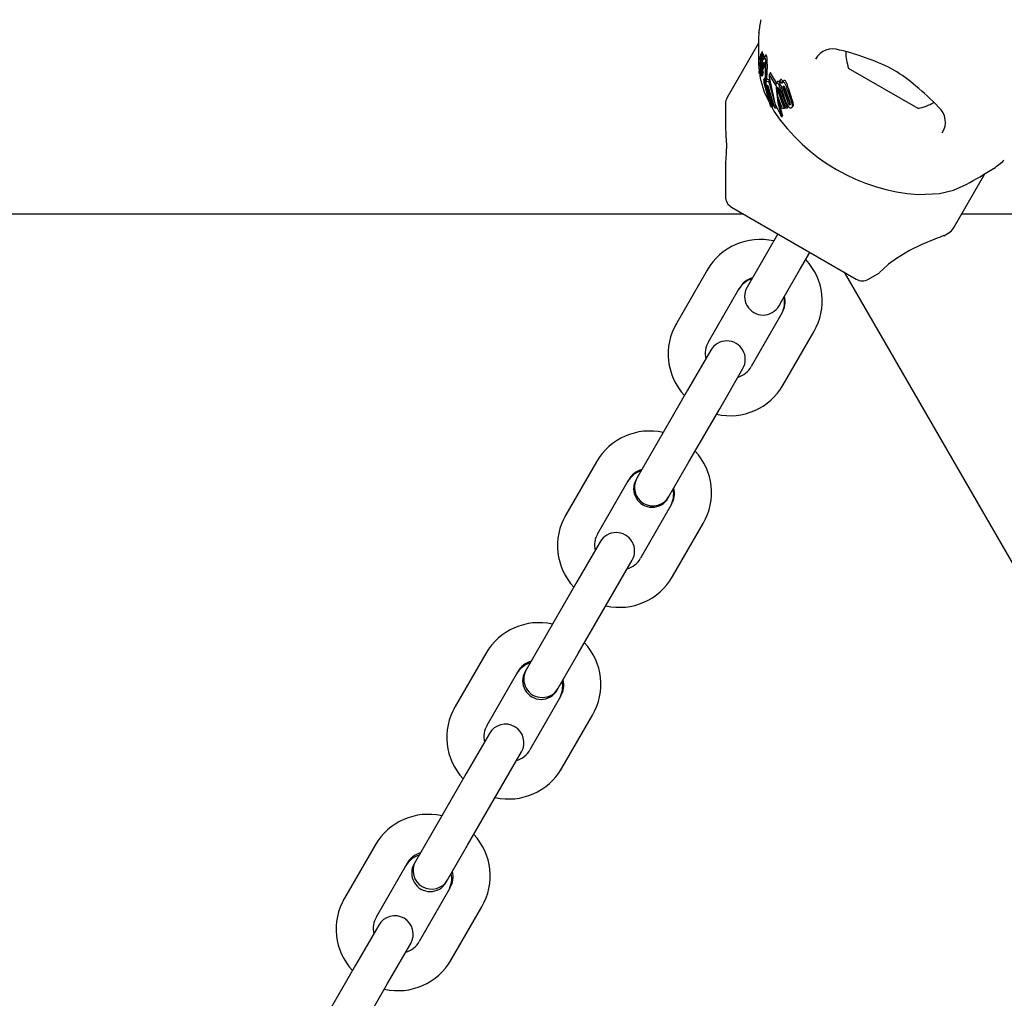
# Model space of a CAD drawing. Units: centimetres. Extents: x 6 to 13.67, y 5.48 to 14.82.
# Drawn here: x 9.5 to 9.66, y 11.48 to 11.64 of the extents above; entities that cross this region are included whole.
import ezdxf

# ---------------------------------------------------------------- set-up
doc = ezdxf.new("R2010")
doc.units = ezdxf.units.CM
doc.styles.add('SLDTEXTSTYLE0', font='TXT', dxfattribs={"width": 0.75})
doc.dimstyles.new('SLDDIMSTYLE1', dxfattribs={"dimtxt": 0.15875, "dimasz": 0.08, "dimexe": 0, "dimexo": 0.0625, "dimgap": 0.0396875, "dimtad": 2, "dimdec": 0, "dimlfac": 100, "dimrnd": 1e-09, "dimzin": 12, "dimdsep": 46, "dimtxsty": 'SLDTEXTSTYLE0', "dimblk1": 'DOT', "dimblk2": 'DOT', "dimsah": 1, "dimcen": 0.09, "dimse1": 1, "dimse2": 1, "dimadec": 0, "dimazin": 3, "dimtfac": 1, "dimtdec": 0, "dimtofl": 0, "dimtmove": 0, "dimatfit": 3, "dimldrblk": 'DOT', "dimfxl": 0, "dimfrac": 2, "dimtolj": 1, "dimtzin": 12, "dimarcsym": 0})

# ---------------------------------------------------------------- blocks, each defined once
blk = doc.blocks.new('_Dot')
at = {"color": 0, "linetype": 'ByBlock', "lineweight": -2}
blk.add_line((-0.5, 0), (-1, 0), dxfattribs=at)
at = {"color": 0, "linetype": 'ByBlock', "const_width": 0.5}
blk.add_lwpolyline([(-0.25, 0, 1), (0.25, 0, 1)], format="xyb", close=True, dxfattribs=at)
blk = doc.blocks.new('_D_2')
at = {"color": 7, "linetype": 'Continuous', "lineweight": 0}
blk.add_line((12.03823795346822, 14.61571096241104), (7.63241822999375, 14.61571096241104), dxfattribs=at)
at = {"color": 7, "linetype": 'Continuous', "lineweight": 18, "xscale": 0.08, "yscale": 0.08, "rotation": 180.0000000000004}
blk.add_blockref('_Dot', (7.63241822999375, 14.61571096241104), dxfattribs=at)
at = {"color": 7, "linetype": 'Continuous', "lineweight": 18, "xscale": 0.08, "yscale": 0.08}
blk.add_blockref('_Dot', (12.03823795346822, 14.61571096241104), dxfattribs=at)
at = {"color": 7, "linetype": 'Continuous', "lineweight": 18, "insert": (9.65938017457134, 14.82035044281677), "char_height": 0.15875, "attachment_point": 1, "style": 'SLDTEXTSTYLE0'}
blk.add_mtext('441', dxfattribs=at)

msp = doc.modelspace()

# ---------------------------------------------------------------- linework, layer by layer
at = {"color": 7, "linetype": 'Continuous', "lineweight": 25}
for p, q in [((9.620822579740574, 11.63806607437966), (9.620812465386736, 11.63803393986579)), ((9.62044872125323, 11.6342632738419), (9.615346586648, 11.62542611747859)), ((9.620767032486755, 11.63180955741737), (9.620767722634122, 11.63180778145707)), ((9.620809670304462, 11.63242781387688), (9.62078140675065, 11.63232841175251)), ((9.621055123627954, 11.63285888554129), (9.620817486677733, 11.63244728626975)), ((9.62122443240754, 11.63247925962604), (9.620989305892474, 11.63207200855574)), ((9.621557215962445, 11.63226286621394), (9.621323561099627, 11.6318581641201)), ((9.620462408336408, 11.63078107866736), (9.620578722387247, 11.62976266550007)), ((9.620823732698614, 11.63024498312783), (9.620619393758291, 11.62989105770123)), ((9.620640854783884, 11.63079142379214), (9.620641101798533, 11.63079504117364)), ((9.620665826504906, 11.63155288693502), (9.620780808934205, 11.63175204234454)), ((9.620667402168612, 11.63035174787067), (9.620887176824077, 11.63073240874015)), ((9.62075799319248, 11.63076565401879), (9.620735166791212, 11.63062842141429)), ((9.62078955032542, 11.63151188731984), (9.620741826877934, 11.63142922788408)), ((9.620762546641744, 11.6307948363851), (9.62075799319248, 11.63076565401879)), ((9.620835354486033, 11.63112555520045), (9.620931131832725, 11.63129144643113)), ((9.620840624175129, 11.63021067557293), (9.62087108691745, 11.63052067043647)), ((9.62087108691745, 11.63052067043647), (9.620871747177237, 11.63052663887787)), ((9.620903609284017, 11.63026736598373), (9.620877769876365, 11.62996025655202)), ((9.620877769876365, 11.62996025655202), (9.621038884305467, 11.63023931492905)), ((9.62098940139259, 11.63076700213213), (9.621046588843567, 11.63086605370278)), ((9.620997493390956, 11.63079835625566), (9.62100310049776, 11.63082695701396)), ((9.62104389881316, 11.63131824153665), (9.621028910766027, 11.63124318582071)), ((9.621037647858772, 11.63022968343346), (9.621039945965855, 11.63024758489928)), ((9.62114303181597, 11.63056747625714), (9.621058885486168, 11.62990432768856)), ((9.621058885486168, 11.62990432768856), (9.621265795361769, 11.63026270610569)), ((9.621100437080674, 11.63079833975218), (9.621100703468445, 11.63080234760234)), ((9.62114303181597, 11.63056747625714), (9.621367474637, 11.63095622262656)), ((9.621146214525286, 11.63059638608291), (9.62114303181597, 11.63056747625714)), ((9.621146214525286, 11.63059638608291), (9.621371208747656, 11.63098608750747)), ((9.621186470456674, 11.6308067357037), (9.621146214525286, 11.63059638608291)), ((9.621341493277363, 11.63079265149002), (9.621265795361769, 11.63026270610569)), ((9.621341493277363, 11.63079265149002), (9.621367474637, 11.63095622262656)), ((9.621640496118307, 11.63084490306396), (9.621637688511736, 11.63096619217964)), ((9.6463175411404, 11.62366938421833), (9.6350592108912, 11.63016938421833)), ((9.62060341541584, 11.62933048678929), (9.620741507017582, 11.62956966845961)), ((9.620656063319291, 11.62969175763332), (9.620820657426945, 11.6299768429904)), ((9.620811646084986, 11.62985422959468), (9.620773908697315, 11.62978886652188)), ((9.620806947105285, 11.62980220809923), (9.620807973491564, 11.62980059460147)), ((9.620819133995745, 11.6289075476588), (9.620976868169762, 11.62918075126228)), ((9.620843807807953, 11.62911570353474), (9.620882181012526, 11.62918216787471)), ((9.620862370647574, 11.62971614242336), (9.621017379504424, 11.62998462563905)), ((9.620884732304622, 11.62918471096894), (9.621075273148596, 11.62951473739162)), ((9.620978698655733, 11.62927871744576), (9.620986348981475, 11.62933567052215)), ((9.621189362461749, 11.6296996116087), (9.620994817282343, 11.6293626494736)), ((9.621034785835555, 11.62890722571978), (9.621219762193183, 11.62922761416939)), ((9.62104433934104, 11.62980499248136), (9.62124817820132, 11.63015805174392)), ((9.621505439742085, 11.62867070006332), (9.62133040269023, 11.62836752699631)), ((9.621506282179457, 11.62867021368188), (9.621511621796776, 11.62867910475079)), ((9.62236179542211, 11.62945564563859), (9.622174402887186, 11.62913107224715)), ((9.623253075754112, 11.6274356281214), (9.622217450116535, 11.6291063539258)), ((9.62335512990687, 11.62780696183951), (9.622404401598072, 11.62943016339037)), ((9.621331241030266, 11.62836704298046), (9.62133644129621, 11.62837568322332)), ((9.621340861735616, 11.62793864673773), (9.621509069788855, 11.62822999163218)), ((9.621468765888794, 11.62750747654015), (9.621407473633075, 11.6275133323727)), ((9.622452709835484, 11.62394286928806), (9.62146620447067, 11.62740645240449)), ((9.621527024011302, 11.62758099030109), (9.621675525397702, 11.62783820224733)), ((9.621592500282027, 11.62764259300249), (9.621681327219042, 11.62779644577049)), ((9.621592500282027, 11.62764259300249), (9.62265290322103, 11.62386631361516)), ((9.621646350067799, 11.62804818096198), (9.621654478087972, 11.62816786406506)), ((9.62173134039948, 11.62743649428482), (9.621646350067799, 11.62804818096198)), ((9.621654478087972, 11.62816786406506), (9.621825948648087, 11.62846485978718)), ((9.621654478087972, 11.62816786406506), (9.622113369842506, 11.62795907572798)), ((9.622026811845732, 11.6273030457444), (9.62173134039948, 11.62743649428482)), ((9.621825948648087, 11.62846485978718), (9.622281040760255, 11.62824949027648)), ((9.621907752813666, 11.62735681829757), (9.622778926637455, 11.62408459257535)), ((9.623105812461736, 11.6237370198441), (9.622026811845732, 11.6273030457444)), ((9.622113369842506, 11.62795907572798), (9.622281040760255, 11.62824949027648)), ((9.622113369842506, 11.62795907572798), (9.623319388763022, 11.62369483864981)), ((9.62344798853644, 11.62796779770385), (9.623286159459395, 11.62768750152026)), ((9.623668477357425, 11.62697449432479), (9.623684936498638, 11.62689218803843)), ((9.623899950746086, 11.6280649318061), (9.624065522776409, 11.62835171097493)), ((9.623899950746086, 11.6280649318061), (9.62392856616554, 11.62806867867407)), ((9.62402787054274, 11.62733227369234), (9.623899950746086, 11.6280649318061)), ((9.623929798350552, 11.62773403241615), (9.623980595407511, 11.62760304109746)), ((9.624040518096946, 11.62733402271843), (9.62402787054274, 11.62733227369234)), ((9.624065522776409, 11.62835171097493), (9.624094119626534, 11.62835542567988)), ((9.624439718250139, 11.62807723978427), (9.624278616025249, 11.62779820254555)), ((9.625369950543233, 11.62479276202357), (9.624654358753324, 11.62703777731245)), ((9.625253964188591, 11.62701431837417), (9.625921436913762, 11.62497084814014)), ((9.62136703467374, 11.62628674402482), (9.622316488338546, 11.62442113782437)), ((9.62353471512311, 11.62573886851272), (9.623451411529851, 11.62681266743117)), ((9.624350313510039, 11.62362470694736), (9.62353471512311, 11.62573886851272)), ((9.623536008834787, 11.62663423775799), (9.62459857670919, 11.62363871220484)), ((9.623684936498638, 11.62689218803843), (9.62472239869142, 11.62385317816916)), ((9.62485756013867, 11.62366393196811), (9.623788077044736, 11.62664748000969)), ((9.624078007960453, 11.6265375586951), (9.625119483687444, 11.62369978090362)), ((9.624946383485032, 11.62456517997431), (9.624270124003935, 11.62659331342624)), ((9.62524057370649, 11.62456867476901), (9.624505442198265, 11.626779846273)), ((9.624784058884133, 11.62684095778463), (9.625521783972234, 11.62463427849276)), ((9.62510632163173, 11.62675859396432), (9.62579135545456, 11.62474554044368)), ((9.61507863745557, 11.62442611747859), (9.61507863745557, 11.62033383267974)), ((9.62265290322103, 11.62386631361516), (9.622452709835484, 11.62394286928806)), ((9.622585791072478, 11.62389197787814), (9.622938323315456, 11.62319927810485)), ((9.62265290322103, 11.62386631361516), (9.622778926637455, 11.62408459257535)), ((9.623319388763022, 11.62369483864981), (9.623414031848524, 11.62385876528248)), ((9.62459857670919, 11.62363871220484), (9.62472239869142, 11.62385317816916)), ((9.625119483687444, 11.62369978090362), (9.625243380228268, 11.62391437600721)), ((9.625152365291463, 11.62417162567006), (9.625243380228268, 11.62391437600721)), ((9.625922939570442, 11.62387437286525), (9.626047333936521, 11.62408983022748)), ((9.626092774522736, 11.62428094888198), (9.626042777719764, 11.62409246076045)), ((9.623319388763022, 11.62369483864981), (9.623105812461736, 11.6237370198441)), ((9.624064581067074, 11.62248044500525), (9.624043726438805, 11.62251750287602)), ((9.6241895584163, 11.62246082702137), (9.624201879570476, 11.62242445934229)), ((9.624215890778322, 11.62232553942932), (9.624332786864926, 11.62252800939053)), ((9.624333566647469, 11.62257015937546), (9.624319046596167, 11.62262739858376)), ((9.62459857670919, 11.62363871220484), (9.624350313510039, 11.62362470694736)), ((9.625119483687444, 11.62369978090362), (9.62485756013867, 11.62366393196811)), ((9.615078637455571, 11.6146035384951), (9.615078637455571, 11.60937355859534)), ((9.652066063768462, 11.60422611747859), (9.65716555088848, 11.61305868826301)), ((9.646341695966925, 11.60968733460458), (9.64980116420779, 11.60987029168416)), ((9.618035066643651, 11.60651196286938), (8.737291685387987, 11.60651196286938)), ((9.616078637455571, 11.60764150778777), (9.63629811457603, 11.5959677872294)), ((9.65816337599339, 11.60651196286938), (9.653385797220155, 11.60651196286938)), ((9.697163375993389, 11.60651196286938), (9.65816337599339, 11.60651196286938)), ((9.623590299804457, 11.60330464750857), (9.621917286000464, 11.6004069025983)), ((9.650510122477312, 11.60301839327855), (9.651334012960893, 11.60349406667102)), ((9.621917286000464, 11.6004069025983), (9.61904699032555, 11.59543540465661)), ((9.627113438423171, 11.5974069025983), (9.628786452227164, 11.60030464750857)), ((9.612119940430253, 11.59743740229138), (9.607133151718351, 11.58880003087575)), ((9.624243142748256, 11.59243540465661), (9.627113438423171, 11.5974069025983)), ((9.634341685316606, 11.59709733218897), (10.07471337601582, 10.83435118968294)), ((9.638298114576031, 11.5959677872294), (9.64009762495518, 11.59700673503121)), ((9.61904699032555, 11.59543540465661), (9.618590299804447, 11.59464439347074)), ((9.612329304141056, 11.58580003087575), (9.61731609285296, 11.59443740229138)), ((9.623786452227154, 11.59164439347074), (9.624243142748256, 11.59243540465661)), ((9.624244296083234, 11.59043740229138), (9.619257507371334, 11.58180003087575)), ((9.607133151718344, 11.58880003087576), (9.60702812197796, 11.5886181140291)), ((9.624453659794039, 11.57880003087575), (9.62944044850594, 11.58743740229138)), ((9.61270589857532, 11.58445231156974), (9.60895163534952, 11.57794973691767)), ((9.614147787772227, 11.57494973691767), (9.617902050998026, 11.58145231156974)), ((9.60895163534952, 11.57794973691767), (9.603964846637618, 11.56931236550204)), ((9.62434863005365, 11.5786181140291), (9.624453659794034, 11.57880003087576)), ((9.609160999060325, 11.56631236550204), (9.614147787772227, 11.57494973691767)), ((9.603964846637618, 11.56931236550204), (9.60071910986342, 11.56369058450113)), ((9.594167501067407, 11.56634286519513), (9.589180712355503, 11.5577054937795)), ((9.605915262286127, 11.56069058450114), (9.609160999060325, 11.56631236550204)), ((9.59437686477821, 11.5547054937795), (9.599363653490114, 11.56334286519513)), ((9.600719109863412, 11.56369058450114), (9.600590299804452, 11.56346747893449)), ((9.605786452227159, 11.56046747893449), (9.60591526228612, 11.56069058450114)), ((9.606291856720388, 11.55934286519513), (9.601305068008486, 11.5507054937795)), ((9.589180712355498, 11.5577054937795), (9.589028121977961, 11.55744119949286)), ((9.606501220431193, 11.5477054937795), (9.611488009143095, 11.55634286519513)), ((9.594753459212473, 11.55335777447349), (9.590999195986672, 11.54685519982142)), ((9.59619534840938, 11.54385519982142), (9.59994961163518, 11.55035777447349)), ((9.60634863005365, 11.54744119949286), (9.60650122043115, 11.54770549377944)), ((9.590999195986672, 11.54685519982142), (9.586012407274772, 11.53821782840579)), ((9.591208559697478, 11.53521782840579), (9.59619534840938, 11.54385519982142)), ((9.586012407274772, 11.53821782840579), (9.582766670500572, 11.53259604740488)), ((9.57621506170456, 11.53524832809887), (9.571228272992657, 11.52661095668325)), ((9.587962822923277, 11.52959604740488), (9.591208559697478, 11.53521782840579)), ((9.576424425415365, 11.52361095668325), (9.581411214127264, 11.53224832809888)), ((9.582766670500567, 11.53259604740489), (9.582590299804453, 11.53229056439825)), ((9.58778645222716, 11.52929056439825), (9.587962822923272, 11.52959604740489)), ((9.588339417357542, 11.52824832809888), (9.583352628645638, 11.51961095668325)), ((9.571228272992652, 11.52661095668325), (9.571028121977962, 11.52626428495662)), ((9.588548781068345, 11.51661095668325), (9.593535569780249, 11.52524832809888)), ((9.576801019849626, 11.52226323737724), (9.573046756623826, 11.51576066272517)), ((9.578242909046534, 11.51276066272517), (9.581997172272333, 11.51926323737724)), ((9.573046756623826, 11.51576066272517), (9.568059967911925, 11.50712329130954)), ((9.58834863005365, 11.51626428495663), (9.58854878106834, 11.51661095668325)), ((9.57325612033463, 11.50412329130954), (9.578242909046534, 11.51276066272517)), ((9.568059967911925, 11.50712329130954), (9.564814231137724, 11.50150151030863)), ((9.558262622341712, 11.50415379100262), (9.55327583362981, 11.495516419587)), ((9.570010383560431, 11.49850151030863), (9.57325612033463, 11.50412329130954)), ((9.558471986052517, 11.492516419587), (9.563458774764419, 11.50115379100262)), ((9.564814231137719, 11.50150151030864), (9.564590299804454, 11.50111364986201)), ((9.569786452227161, 11.49811364986201), (9.570010383560426, 11.49850151030864)), ((9.570386977994694, 11.49715379100262), (9.565400189282792, 11.488516419587)), ((9.553275833629867, 11.49551641958711), (9.553028121977963, 11.49508737042038)), ((9.5705963417055, 11.485516419587), (9.575583130417401, 11.49415379100262)), ((9.55884858048678, 11.49116870028099), (9.55509431726098, 11.48466612562891)), ((9.560290469683688, 11.48166612562891), (9.564044732909487, 11.48816870028099)), ((9.570348630053651, 11.48508737042038), (9.570596341705455, 11.48551641958693)), ((9.55509431726098, 11.48466612562891), (9.550107528549077, 11.47602875421329)), ((9.555303680971784, 11.47302875421329), (9.560290469683688, 11.48166612562891))]:
    msp.add_line(p, q, dxfattribs=at)
at = {"color": 7, "linetype": 'Continuous', "lineweight": 25, "flags": 128}
for points in [[(9.620498906659192, 11.63593320596753), (9.620501855218684, 11.6360001587683), (9.620464839670595, 11.63503241817411), (9.620436041680849, 11.6336582255292), (9.620438870191062, 11.63187701187718), (9.620462408336408, 11.63078107866736)], [(9.620680740877754, 11.63161056941597), (9.620707963892553, 11.63172016922298), (9.620745366617506, 11.63181733356161), (9.620762563872761, 11.63181839762578), (9.620767032486755, 11.63180955741737)], [(9.62084927721215, 11.63244388170763), (9.62082950579414, 11.63246297134972), (9.620819877617803, 11.63244590585986)], [(9.621086824593947, 11.6328553258421), (9.62106718992949, 11.63287465781067), (9.621057476174137, 11.63285752729812)], [(9.621096987665037, 11.63225851885686), (9.621098603087892, 11.6322886121201), (9.621104619701894, 11.63245663860199)], [(9.621498548057323, 11.63192482607534), (9.621385077684321, 11.63194216048098), (9.62128587612468, 11.63177104519167), (9.621202328760425, 11.63147595250424)], [(9.621242837531357, 11.63248829289094), (9.621233472892989, 11.63249175986536), (9.621225924566554, 11.63247839812763)], [(9.621245350775768, 11.63191650438415), (9.621248541062085, 11.63197028065228), (9.621257614047687, 11.63222486965189)], [(9.621414396997732, 11.63217342562086), (9.621398646726105, 11.63217760487145), (9.621388138332643, 11.63215896507301)], [(9.621732391308177, 11.63232985446682), (9.621619054380739, 11.63234745317676), (9.621566695403754, 11.63225739325595)], [(9.620735166791212, 11.63062842141429), (9.620709346959632, 11.63049490118594), (9.620668080139804, 11.63035299620028), (9.620652815893076, 11.63033959021155), (9.620645875129142, 11.63034778860943)], [(9.620663149755316, 11.63155259171058), (9.62066465048092, 11.63155129448636), (9.620666885777611, 11.63155547372338), (9.620674813591366, 11.63158534247548), (9.620680740877754, 11.63161056941597)], [(9.620696346334707, 11.63076071425844), (9.62069057494336, 11.63076387666472), (9.620690293790634, 11.63076451342016), (9.620690258963563, 11.63076459632656), (9.620690241620993, 11.63076463852733), (9.620690174975557, 11.63076483573665), (9.620689954612661, 11.63076605681707), (9.62068974279994, 11.63076914588725), (9.620689677684647, 11.63077702774456), (9.620690168894022, 11.63079498963115)], [(9.620709804487847, 11.63079495703774), (9.620700004944108, 11.6307656558703), (9.620699426509338, 11.63076487458981)], [(9.620832669621977, 11.63112504771177), (9.620834290345636, 11.63112411526051), (9.620836120886864, 11.63112731973089), (9.620840665295411, 11.63114409909007), (9.62085449661944, 11.63121299072596)], [(9.620871747177237, 11.63052663887787), (9.620887051168689, 11.6306591200603), (9.620902642441033, 11.63079597839947)], [(9.620925843090925, 11.63102260693691), (9.620921270597446, 11.63096954229834), (9.620902642441033, 11.63079597839947)], [(9.620958072729774, 11.63079721497822), (9.620929907104404, 11.63052935180504), (9.620903609284017, 11.63026736598373)], [(9.620958072729774, 11.63079721497822), (9.620972489500387, 11.63094494505294), (9.620997003856408, 11.63124606436568)], [(9.620980858828444, 11.63081908717593), (9.620981241355983, 11.63080055560031), (9.6209813490824, 11.63079786282793)], [(9.621186470456674, 11.6308067357037), (9.621250343268118, 11.63104550892751), (9.621321682959486, 11.63118953990937), (9.621390571724001, 11.63119869755212), (9.621401753214883, 11.63118734081759)], [(9.621401753214883, 11.63118734081759), (9.62146626744069, 11.63102844792613), (9.621503601256503, 11.63083087731407)], [(9.621548774477692, 11.63036339040398), (9.621515710811485, 11.63073726138969), (9.621503601256503, 11.63083087731407)], [(9.6218671618847, 11.63083701648084), (9.62186157755017, 11.63047055537418), (9.621855736679347, 11.63009310986093)], [(9.6218671618847, 11.63083701648084), (9.621868587393065, 11.63096107214176), (9.621865898155262, 11.631361462877)], [(9.62064299807061, 11.62966982144145), (9.620629007323094, 11.62964184751465), (9.620620879001338, 11.62959681756068), (9.62061612605984, 11.62952907364173), (9.620611219023079, 11.62939114638165), (9.620608112577562, 11.62935258087823), (9.620604658075832, 11.62933391824457), (9.620600299967808, 11.62932691727705), (9.620592387705901, 11.6293346110465), (9.620583676328055, 11.62936081340687), (9.620576523028939, 11.62940323117152), (9.620569834282916, 11.62947477609445), (9.6205662241354, 11.62955724862251), (9.620567026392965, 11.6296352793388), (9.620572868132749, 11.6297228349744), (9.62058255168629, 11.62978871885904), (9.620617830431396, 11.62988827701736), (9.620632855075366, 11.6299098222295), (9.620644300341597, 11.62991632832759), (9.62065578433322, 11.62990441008589), (9.620659954805243, 11.62988548842492), (9.620663000364624, 11.62985603947114), (9.620665205384245, 11.62981022348796), (9.620665385584434, 11.62977587513326), (9.620664137879857, 11.62974338489141), (9.62066152672348, 11.62971456672938), (9.620657767808627, 11.62969614334063), (9.62065019944494, 11.62968422029456), (9.62065019944494, 11.62968422029456)], [(9.620613578729914, 11.62945747315159), (9.620717007975625, 11.62855187571984), (9.62136703467374, 11.62628674402482)], [(9.620743529736872, 11.6296720713101), (9.620748533041375, 11.6297071755531), (9.620769535480212, 11.62977951938089), (9.62079524611865, 11.62981043461718), (9.620806947105285, 11.62980220809923)], [(9.62091146659621, 11.62942101674155), (9.620911427673393, 11.62936972601514), (9.62090811121168, 11.62930809602154), (9.620898230265738, 11.62923247060423), (9.620883873655394, 11.62918326467162), (9.620878899560097, 11.62918004156268), (9.620877833963444, 11.62918099796934)], [(9.620995079794795, 11.62936249791196), (9.62099551006573, 11.62936382001629), (9.621004907630745, 11.62936759654021), (9.621007085849634, 11.62936552859736)], [(9.6210353095675, 11.62890848711789), (9.62103001590348, 11.6289037939356), (9.621024508577916, 11.6289102912227), (9.62101784622995, 11.62892919351781), (9.621011266575028, 11.62896143032516), (9.621010149511767, 11.62896895001076)], [(9.621058885486168, 11.62990432768856), (9.621052032536852, 11.62983928495186), (9.621047425207758, 11.62981433053359), (9.621041688261704, 11.6298012087926), (9.62103464437687, 11.62980292930167), (9.621032958116368, 11.62980489719646)], [(9.621102472093929, 11.62990568136295), (9.62110529141902, 11.62986354236536), (9.621107108215405, 11.62975987796607)], [(9.621189367700332, 11.6296996085842), (9.621189376628392, 11.62969963613484), (9.621198512155349, 11.62970483844882), (9.621201443469038, 11.62970216586901)], [(9.622160946852253, 11.6287624103924), (9.623118510654088, 11.62448823149439), (9.624043726438805, 11.62251750287602)], [(9.622217450116535, 11.6291063539258), (9.622193510502067, 11.6291413654762), (9.622179509920873, 11.62913854867323), (9.622167912482839, 11.62911371632335), (9.62216346735747, 11.62909461827915)], [(9.622404401598072, 11.62943016339037), (9.62238519761393, 11.62946340995721), (9.622370898685443, 11.629466680021), (9.622363185975866, 11.62945484280201)], [(9.621301495940033, 11.62827126124474), (9.62131684325206, 11.62833324834701), (9.621325957859415, 11.62835826499108)], [(9.62146620447067, 11.62740645240449), (9.621506532080604, 11.62742926137429), (9.6215416784477, 11.62748287920481), (9.621592500282027, 11.62764259300249)], [(9.621612042460917, 11.62796955191189), (9.621572325060198, 11.62772780772699), (9.62150837830035, 11.62759175540733)], [(9.62406409160756, 11.6273791226625), (9.624175914156533, 11.62699054523789), (9.624225137317556, 11.62679239421689)], [(9.624439739184568, 11.62807722769777), (9.62446132094322, 11.62811099385502), (9.624484745991946, 11.6281401919829)], [(9.624458728912884, 11.62713367918164), (9.624473161253679, 11.62721115846877), (9.624511253549645, 11.62726414346989), (9.624536211095332, 11.62727441408493)], [(9.624654358753324, 11.62703777731245), (9.624617363538036, 11.62724177507095), (9.624617163423522, 11.62724418920255)], [(9.6241895584163, 11.62246082702137), (9.623648051004714, 11.62456684907235), (9.623388401757001, 11.62692963592853)], [(9.624319046596167, 11.62262739858376), (9.623781576492501, 11.6247760860235), (9.623738220419757, 11.62521135021032)], [(9.625579811556557, 11.62447330347398), (9.62553721019901, 11.62450559603084), (9.625523620439862, 11.62452003080775)], [(9.625606730360087, 11.62434876809701), (9.625599102642859, 11.62428293637033), (9.625556465420654, 11.62423702303956), (9.625542048449704, 11.62423240512427)], [(9.625967252690137, 11.62406353869046), (9.625913491582024, 11.62385886079428), (9.625845321323517, 11.6237910132569), (9.625759223447384, 11.62375528654128)], [(9.624201879570476, 11.62242445934229), (9.624217717368841, 11.62235967649266), (9.624212901087963, 11.62232141622215), (9.624198395872115, 11.62232174024075)], [(9.624333566647469, 11.62257015937546), (9.624334675849108, 11.6225622403187), (9.624330466601842, 11.62252934899504)], [(9.615079504625577, 11.62033383267974), (9.61507870143147, 11.62034253215742), (9.615091198796584, 11.6202070063267), (9.615120873752737, 11.61986299211523), (9.615162942229432, 11.6192976370216), (9.615207792829345, 11.61848004863465), (9.615229615606768, 11.61777870267995)], [(9.615229615606768, 11.61777870267995), (9.6152241489407, 11.6165080176077), (9.61517371103302, 11.61552642047115), (9.615116269546652, 11.61489280745787), (9.615082771196567, 11.61460286010544), (9.61508285511755, 11.6146035384951)], [(9.64980116420779, 11.60987029168416), (9.652053289042719, 11.61042826234056), (9.654145685350016, 11.61133402961637)], [(9.649061594193551, 11.60247350580903), (9.646949944524275, 11.60158180708275), (9.644941946896175, 11.60059968759575), (9.642812232974208, 11.59932998653708), (9.64152674479192, 11.5983781447169), (9.640607694416477, 11.59755936673931), (9.640142354899057, 11.59708147523081), (9.640088494639738, 11.59702254920144)]]:
    msp.add_lwpolyline(points, dxfattribs=at)
at = {"color": 7, "linetype": 'Continuous', "lineweight": 25}
for centre, radius, start, end in [((9.699781440840782, 11.62533479278274), 0.0800000000000008, 170.8650210755227, 172.3858212472254), ((9.6224288268284, 11.63160550214232), 0.001765724176233473, 168.9265679196506, 175.7899470404766), ((9.612217721006344, 11.633743983124), 0.008667090986555218, 348.0178806112312, 348.6398251796196), ((9.62521939678914, 11.63116462838189), 0.004588043953087349, 165.3060580170513, 169.0418973106673), ((9.619712080357354, 11.63157303817791), 0.001081427308518801, 354.479906386276, 12.5368815365225), ((9.610748977744167, 11.63227564866471), 0.01012311305346189, 355.5591855255967, 358.7199795736856), ((9.619361597576741, 11.63216964450406), 0.001512744770748451, 355.4451152623035, 10.44458816675814), ((9.621674308255725, 11.63159900697201), 0.0008226225027562263, 144.1289674996922, 186.7492303305411), ((9.611117347777045, 11.63199978265084), 0.009908364925651886, 355.6373595575707, 358.9626036199476), ((9.61997876112693, 11.63188552310261), 0.001047354614230362, 356.4346747750708, 10.75853051897382), ((9.621592602851997, 11.63139786806028), 0.0005544515357572856, 137.8882529377227, 188.2569771913178), ((9.619556344378505, 11.63258727324212), 0.001553776652616723, 355.1771320053755, 9.934184380919536), ((9.620598219117188, 11.63158029264322), 0.0006130540968434649, 350.200710548428, 17.99358200381005), ((9.620192628660291, 11.63229725620462), 0.001067442592546847, 356.1116135544254, 10.30957923599499), ((9.621134537068714, 11.63206928873381), 0.000298606883903457, 355.6139762391068, 20.41041512988173), ((9.6195946992015, 11.63115907816652), 0.002052074639402202, 354.6064867540458, 21.91050686121966), ((9.61977443115023, 11.63156652249461), 0.0021014955817014, 354.4002853215899, 21.29886214281343), ((9.632507530083705, 11.63012584807097), 0.003206867824620245, 70.09441292593425, 151.0369328020786), ((9.623401836224485, 11.59126059031115), 0.04310759829042082, 69.66514829993942, 76.31716680387389), ((9.6442899385158, 11.63315747345496), 0.009702319813614853, 181.801196818973, 197.9373442182781), ((9.621206448367584, 11.63047568276466), 0.0005749776261750989, 177.115661913223, 192.8519911362499), ((9.624190212011774, 11.63054077244835), 0.003558196569516675, 175.9605469074567, 180.5822248148258), ((9.62185962304101, 11.6308816631183), 0.0012215962424887, 151.2621287702387, 184.0661883297407), ((9.620918114811523, 11.63159264510032), 0.0002580919485689841, 176.5209548775323, 188.927838317693), ((9.6228481081044, 11.63154482603983), 0.00218853045835287, 175.0115490434818, 178.3378333056046), ((9.622982152641272, 11.63070057312451), 0.002293927630590722, 176.4105940925919, 177.6410781878467), ((9.621181054256729, 11.63088322931309), 0.000489887565825966, 148.7687983195178, 184.5711528369626), ((9.618236323655136, 11.63134845178729), 0.002534652612798292, 347.3866251433899, 355.2198472410704), ((9.611693222450265, 11.6321777782425), 0.009174157698181366, 351.3300016670111, 355.7119745437959), ((9.633420146446571, 11.62901100036473), 0.01263659769015743, 174.5523311094584, 175.8861728083157), ((9.621089163175856, 11.63117418121873), 0.0002611571264331687, 176.7020373409076, 190.8441237146986), ((9.622873971750414, 11.6311643903089), 0.002045683701406264, 175.5385467331297, 179.3049641010967), ((9.622742836154753, 11.63116999077744), 0.001914515377174954, 170.0034596131582, 175.4003636476909), ((9.62122703473335, 11.63123813317782), 0.0003733855771204011, 144.6491393549942, 183.8610147818567), ((9.620380141120709, 11.6313213668288), 0.0005583733993044122, 356.733301487785, 13.75876769197748), ((9.616934813386507, 11.63133222184876), 0.004003021295869535, 355.564009911137, 359.3892006936994), ((9.622833551201323, 11.63081302599177), 0.00185270228759937, 175.51139965404, 179.8125544006835), ((9.621095082759691, 11.63079787724167), 0.000113733678203627, 180.0072612268469, 196.2521058566739), ((9.620964670538731, 11.63079190349258), 3.345112523613728e-05, 309.3799200345235, 11.12214509103587), ((9.623106177970058, 11.63078874408713), 0.002126395148168831, 167.6598721185034, 175.4340281673181), ((9.624920510897983, 11.63009145745662), 0.003985857980739775, 167.7563960911153, 169.3664265775035), ((9.622936449506998, 11.6299470083884), 0.001919727293237972, 171.5325513058714, 178.5485155527895), ((9.621316708148088, 11.63095010284111), 0.0002917026098947172, 139.0804457424032, 182.6270634699567), ((9.607754187052464, 11.63198550042439), 0.01339894549123736, 352.5474314091894, 354.916868227274), ((9.620802567239572, 11.63105011027402), 0.0003075123953555565, 355.8738599906857, 17.22409280158176), ((9.617918224431747, 11.63103633263207), 0.003191069070571159, 355.795015131606, 359.8500995883185), ((9.620919636786004, 11.63026787572889), 0.0003461971758685831, 341.5236002723507, 359.1443933676267), ((9.603563726283538, 11.6292697138655), 0.01801827091917679, 0.9121037014595492, 3.479889494659249), ((9.512136719890197, 11.62897152629594), 0.1095197998022771, 0.4037839714793122, 0.9801133444680888), ((9.63151815047998, 11.61099330285102), 0.02178620586816014, 48.46259346549433, 71.63753246433662), ((9.621456615166263, 11.62961105382781), 0.0007156912482029731, 175.1092130570504, 180.890922214201), ((9.622262917285248, 11.62960453249369), 0.001521913818830353, 180.1734362450227, 184.6869587457169), ((9.620892174281721, 11.62948379697128), 0.0001461264627235516, 181.4205493367471, 200.1799108821282), ((9.620794038193335, 11.62946105896948), 4.783587940774922e-05, 215.3422602935371, 237.9215899052102), ((9.620678193823885, 11.62928891561455), 0.0001596896597825199, 46.7115964307466, 55.5041344506273), ((9.625164904148349, 11.62927370435648), 0.00437918909560356, 178.2798799877993, 182.5615226622992), ((9.622404949338422, 11.62913460482962), 0.001615850782574921, 182.0079230369813, 186.82438400957), ((9.620918312344774, 11.62894862613395), 0.0001179196686002148, 182.9298563507547, 203.2247273824708), ((9.647218369235127, 11.62802230883044), 0.02647019651636607, 175.8942137911239, 176.1479293681714), ((9.620530805376857, 11.62905585258294), 0.000318673278302714, 331.1579931233934, 10.82517484157161), ((9.636213935259859, 11.62892199493238), 0.01537134805117812, 178.6820192028176, 179.2779436705356), ((9.608641866683321, 11.62546134942095), 0.0127869063763158, 17.2043120265386, 17.3549102169508), ((9.6213884153401, 11.62938909515098), 0.0005513599361528465, 195.3157589277456, 202.174289863227), ((9.632001732239113, 11.62911866534888), 0.01115537339229776, 176.0914471536497, 176.9297932394778), ((9.620238114751926, 11.62946064712033), 0.0006745170665918662, 356.6317207186405, 22.25829215705883), ((9.605997615368683, 11.63092101317836), 0.01491113850339939, 355.9930586527585, 356.3057509456723), ((9.621562350104936, 11.6292143339849), 0.000587191829123174, 173.7050684269222, 192.8349099295806), ((9.620647633129629, 11.62898368342874), 0.0003565678225411594, 8.587113666834492, 16.32235373824206), ((9.617444146054037, 11.62848189782626), 0.003599111069551193, 7.777453308308825, 8.871092601235263), ((9.62068203384044, 11.6292256051996), 0.0003538889174920109, 2.128156949434544, 23.29016891002315), ((9.622394302977238, 11.62996968570121), 0.001377209292532147, 178.9203311616507, 184.1620553886432), ((9.621186052790577, 11.62986735292559), 0.0001653441785265518, 179.1759051889108, 202.193246343414), ((9.62022026395249, 11.6290745280648), 0.0008317866015983968, 348.4852821495335, 11.38664943088525), ((9.620544480324389, 11.62970909053268), 0.0005649154867233267, 339.8954949817314, 5.158010116194184), ((9.62085523180155, 11.62956577609757), 0.0003721084364256875, 0.7518533428959566, 21.50191524612534), ((9.620329652102209, 11.62941810960643), 0.0009105260857434707, 348.0067658009928, 9.644803244942176), ((9.62264293220908, 11.62842421649188), 0.001150377018252804, 167.7260381706474, 189.7201387083392), ((9.621510425584013, 11.62867057302145), 8.615180235352963e-06, 347.9259596544899, 82.01872749002999), ((9.607381542687012, 11.62919275690276), 0.01420283104602739, 357.2186254161442, 1.467695154219641), ((9.606099584746257, 11.62922212508235), 0.01556294586177347, 355.3835947961793, 1.919257879249514), ((9.603211183033343, 11.62993624534374), 0.01864521351809809, 355.3018658197624, 0.4820422576849261), ((9.623566223970005, 11.62891786187394), 0.001413848980900292, 172.8182115487388, 186.3123838040681), ((9.622184723525095, 11.62810331810661), 0.0008990527596622852, 169.2339001956331, 182.8978962212965), ((9.622950081850268, 11.62809048013882), 0.001663581128794089, 181.1233652866929, 187.6625148097347), ((9.623017183886713, 11.62808004090226), 0.001728799701382242, 187.023085434315, 193.9769964276706), ((9.622959173608022, 11.62814085626864), 0.001630896076015784, 172.0773815818886, 187.1222465981133), ((9.62133550305349, 11.62836724351676), 8.491698670339216e-06, 349.1958975113095, 83.65647171450925), ((9.621664326845902, 11.6277203052167), 0.0003298656258150385, 190.0960924552168, 218.8619381707801), ((9.622215833179766, 11.62797017929308), 0.0008755394509242588, 182.0639539816417, 187.5805640805038), ((9.621588889582057, 11.62788228728328), 0.0002425206294447647, 186.5368961966909, 193.3921904172893), ((9.621458500628146, 11.6278476841722), 0.0001077183229122553, 191.5503763804967, 225.5928804214147), ((9.620720724675913, 11.6283271611334), 0.0008650937538212717, 319.9690541257739, 11.76576539685793), ((9.622424592576165, 11.62824853533937), 0.0009157105673516105, 181.1603544045164, 186.5657238150397), ((9.621766793840965, 11.62816829095953), 0.0002530908044899123, 185.5461496253408, 192.2643327222183), ((9.623459942375188, 11.62757674150213), 0.0002098219252910056, 97.66193370399094, 171.760757878189), ((9.622174059858722, 11.62700460298581), 0.001235000305218976, 11.44185952026285, 29.18408884115814), ((9.622719171372726, 11.62708079040537), 0.000641064500018062, 11.0884326269543, 33.60837434566211), ((9.621985453843449, 11.62686463399843), 0.001404452953665183, 2.652753282813644, 13.98656623744443), ((9.620917627306588, 11.62664000828389), 0.002541089696490406, 11.40079427617988, 13.88014057784182), ((9.621291679930867, 11.62669963032343), 0.002162687672175914, 2.996041327189519, 11.81127090137045), ((9.623303610296837, 11.62730989724411), 0.0004918371764398165, 17.82358064275293, 74.87210313069814), ((9.623598710925538, 11.62790535713258), 0.0001613814237989279, 91.39561307044268, 157.5793510918987), ((9.62359714453247, 11.62697142018914), 0.0001027523655423384, 110.040730404087, 193.2485119238964), ((9.623523649905692, 11.6269088120033), 0.0001636787167529342, 16.39368075925762, 76.4738700404973), ((9.623458911264409, 11.62759483144373), 0.0004910311177716302, 16.46843463652656, 73.93655367728475), ((9.618787745122312, 11.625294739442), 0.005434287496304481, 13.22052251485463, 23.48604065015738), ((9.623947539843066, 11.62789027319689), 0.0001794115791368646, 35.83304089318464, 96.07066899134912), ((9.624049571617324, 11.62726218763884), 7.240334862600689e-05, 39.98755249135858, 97.18322977532716), ((9.623402871282956, 11.62745063784483), 0.0008791651357497283, 17.68795882047426, 38.28167560219373), ((9.624112160289442, 11.62818104710858), 0.0001753093027994758, 34.21017704358094, 95.9066288686535), ((9.623842834862161, 11.62709072702555), 0.0003409892023932756, 20.09892292350521, 39.73836176183649), ((9.626489248065843, 11.6273430675909), 0.002330113468952644, 183.3254093687651, 189.8549799333486), ((9.624655462488416, 11.62757207579126), 0.0004398162350546566, 139.1148456628081, 160.6564181290349), ((9.623539364802054, 11.62773905556627), 0.0008985535298984813, 16.56112027119465, 36.98345274952217), ((9.624475225073782, 11.6277253186444), 0.0002032592917096695, 102.9717350521117, 138.5177024752352), ((9.624426040284508, 11.62754597693877), 0.0003774307880878836, 15.8638363801764, 89.45970315583433), ((9.625677150345004, 11.62711453607511), 0.001218571805342162, 179.099877147673, 195.9416003615981), ((9.624638557202122, 11.62800561189495), 0.0002043763402375692, 103.1796469602885, 138.8150708640863), ((9.624533207066067, 11.6271333160835), 0.0001411299762611472, 18.81925543800139, 88.78033566847613), ((9.624586077762906, 11.62783240621351), 0.0003722451931524279, 14.07146282300961, 89.09482218380803), ((9.62331160907237, 11.62651921957738), 0.001507190738481915, 12.3257110070159, 25.95406845250866), ((9.621103391836153, 11.62583448286077), 0.00410821473148893, 12.99948282877353, 26.2134419961795), ((9.621070753935765, 11.62610784090718), 0.004280297818785354, 12.22663036188993, 25.09068975679568), ((9.621112945495748, 11.59693162432076), 0.03924394286691114, 43.38983264863379, 50.70554345779959), ((9.61707863745557, 11.62442611747859), 0.002000000000000884, 150.000000000033, 180), ((9.624670249914338, 11.62693407940697), 0.001173204091795615, 179.3264001524506, 194.8076599318921), ((9.622562553163355, 11.62639199023472), 0.001251872121643194, 11.77600900026105, 26.72704328965499), ((9.628529191478066, 11.62770684656643), 0.004402228049919956, 189.9755601978452, 194.6520063980935), ((9.626798760255472, 11.62527921761145), 0.00198523284451028, 201.0802075033724, 223.0695663217331), ((9.626112703332755, 11.62489275715), 0.0009303974820884798, 200.3850090491731, 219.6337002785574), ((9.625696546532623, 11.62418774097156), 0.0004369728022592249, 217.2028620936177, 278.2466270119224), ((9.626250246470502, 11.62510910501087), 0.0009354110354190947, 199.7663984807237, 219.0316097117306), ((9.625528686903342, 11.62439580874425), 0.0001639489979909248, 216.070884348913, 274.6746868606537), ((9.6246467561192, 11.6242185440936), 0.0009687666562348979, 7.725225261889964, 25.41285570096991), ((9.624284422654, 11.62399319864128), 0.001684299454683757, 2.393493837436508, 26.53083388764544), ((9.624380785755118, 11.62422199928865), 0.001713003384410401, 1.972109300644713, 25.92253122094831), ((9.6442899385158, 11.63315747345496), 0.009702319813611533, 282.06265578172, 298.2717798055255), ((9.647515260038213, 11.62142674987417), 0.003250770763435112, 327.5406622514125, 49.12810307946561), ((9.64854015026012, 11.64051905613906), 0.03091000249205303, 214.0785695582263, 265.9214304417821), ((9.624491617622654, 11.62270474206011), 0.0004823581538838055, 207.7102909188659, 232.5627504663273), ((9.609769547165465, 11.67730318382645), 0.08000000000000157, 307.6148267549195, 309.1349468214784), ((9.621331750926112, 11.67234080176229), 0.06927178747542655, 298.2746363268693, 302.5371253133109), ((9.61707863745557, 11.60937355859534), 0.001999999999999346, 180, 240.0000000000083), ((9.672560697975527, 11.5430737144346), 0.06387912878148602, 110.197136103883, 111.5842071254176), ((9.650334012960894, 11.60522611747859), 0.001999999999999346, 299.9999999999933, 330.0000000000084), ((9.620732897219803, 11.59248452958442), 0.009935490562119568, 77.1847348566573, 150.0989857104529), ((9.620931297328946, 11.59240654104011), 0.00985383142016597, 329.7161036691905, 43.16574153875285), ((9.620688376015805, 11.59227836806695), 0.004000000000000229, 108.590377890831, 150.0000000000202), ((9.620462413561839, 11.5927655005782), 0.003562946721696195, 105.9485193935498, 152.014577548926), ((9.63729811457603, 11.59769983803696), 0.001999999999998695, 239.9999999999829, 300.0000000000628), ((9.6211883760158, 11.59314439347074), 0.003000000000001001, 149.9999999999928, 330.0000000000106), ((9.620688376015805, 11.59227836806695), 0.004000000000001117, 329.999999999999, 11.40962210936438), ((9.621032741615512, 11.59234653975538), 0.003736159519558552, 329.2702523028397, 12.92343863493413), ((9.615642302895333, 11.58383089212703), 0.009853831420154373, 149.7161036691621, 223.1657415387518), ((9.615540858608753, 11.58389089341177), 0.003736159519530992, 149.2702523028079, 192.9234386349201), ((9.615303974786674, 11.58295231156974), 0.002999999999999462, 329.9999999999936, 150.0000000000222), ((9.616111186662453, 11.58347193258894), 0.003562946721700264, 285.9485193932916, 332.0145775488646), ((9.615840703004498, 11.58375290358269), 0.009935490562104453, 257.1847348565332, 330.0989857105081), ((9.602780457856953, 11.56138999248818), 0.009935490562111546, 77.18473485656149, 150.0989857104871), ((9.602978857966102, 11.56131200394385), 0.00985383142016354, 329.7161036691941, 43.16574153869398), ((9.602688376015806, 11.56110145353071), 0.004000000000000717, 108.5903778907183, 149.9999999999855), ((9.602509974199002, 11.56167096348194), 0.003562946721709873, 105.9485193935419, 152.0145775488165), ((9.603188376015806, 11.56196747893449), 0.003000000000001001, 150.0000000000098, 330.0000000000231), ((9.603317186074772, 11.56219058450114), 0.003000000000001001, 150.0000000000222, 330.0000000000106), ((9.602688376015806, 11.56110145353071), 0.003999999999999005, 330.0000000000084, 11.40962210925958), ((9.603080302252675, 11.56125200265912), 0.003736159519549057, 329.2702523028169, 12.92343863488494), ((9.597689863532496, 11.55273635503078), 0.00985383142016354, 149.7161036691934, 223.1657415387094), ((9.597588419245929, 11.55279635631551), 0.00373615951955273, 149.2702523028813, 192.9234386347347), ((9.597351535423828, 11.55185777447349), 0.003000000000001001, 329.9999999999936, 150.0000000000098), ((9.598158747299616, 11.55237739549267), 0.003562946721687772, 285.9485193931661, 332.014577548885), ((9.59788826364165, 11.55265836648644), 0.009935490562106186, 257.1847348565355, 330.0989857105043), ((9.584828018494102, 11.53029545539193), 0.009935490562104923, 77.18473485653242, 150.0989857105124), ((9.585026418603258, 11.5302174668476), 0.009853831420162067, 329.7161036692068, 43.16574153872318), ((9.584688376015807, 11.52992453899447), 0.004000000000001239, 108.590377890501, 149.9999999999982), ((9.584557534836142, 11.53057642638569), 0.003562946721697127, 105.9485193932163, 152.014577548837), ((9.585188376015806, 11.53079056439825), 0.00300000000000035, 149.9999999999634, 330.00000000004), ((9.585364746711925, 11.53109604740488), 0.002999999999999462, 149.9999999999928, 329.9999999999936), ((9.584688376015807, 11.52992453899447), 0.003999999999999325, 330.0000000000084, 11.40962210902504), ((9.585127862889838, 11.53015746556287), 0.003736159519538699, 329.2702523028177, 12.9234386348092), ((9.579737424169648, 11.52164181793452), 0.009853831420162901, 149.7161036691793, 223.1657415387019), ((9.579635979883072, 11.52170181921926), 0.003736159519543254, 149.2702523028212, 192.9234386347652), ((9.57939909606098, 11.52076323737724), 0.003000000000001001, 330.0000000000231, 150.0000000000098), ((9.580206307936775, 11.52128285839641), 0.003562946721676242, 285.9485193931308, 332.0145775489827), ((9.5799358242788, 11.5215638293902), 0.00993549056211099, 257.1847348565523, 330.0989857104739), ((9.566875579131258, 11.49920091829567), 0.009935490562114058, 77.18473485656604, 150.0989857104693), ((9.56707397924041, 11.49912292975135), 0.009853831420162067, 329.7161036691979, 43.16574153872318), ((9.566688376015806, 11.49874762445823), 0.004000000000000717, 108.5903778907183, 149.9999999999855), ((9.566605095473273, 11.49948188928947), 0.003562946721662564, 105.9485193931653, 152.0145775490915), ((9.567188376015807, 11.49961364986201), 0.003000000000001001, 149.9999999999928, 330.0000000000106), ((9.567412307349079, 11.50000151030863), 0.003000000000001001, 150.0000000000098, 329.9999999999936), ((9.566688376015806, 11.49874762445823), 0.004000000000001098, 330.000000000021, 11.40962210927949), ((9.567175423526981, 11.49906292846661), 0.003736159519547861, 329.2702523029011, 12.92343863494413), ((9.561784984806794, 11.49054728083827), 0.009853831420154694, 149.7161036691621, 223.1657415386934), ((9.561683540520225, 11.49060728212301), 0.003736159519542317, 149.2702523028446, 192.9234386348244), ((9.561446656698132, 11.48966870028099), 0.003000000000001001, 330.0000000000106, 149.9999999999928), ((9.562253868573931, 11.49018832130016), 0.003562946721673863, 285.9485193931111, 332.0145775489946), ((9.561983384915953, 11.49046929229395), 0.009935490562113902, 257.1847348565246, 330.0989857104701)]:
    msp.add_arc(centre, radius, start, end, dxfattribs=at)

# ---------------------------------------------------------------- dimensions: what is measured, and where the dimension line sits
at = {"color": 7, "linetype": 'Continuous', "lineweight": 18}
dim = msp.add_linear_dim(base=(7.63241822999375, 14.61571096241104), p1=(12.03823795346822, 11.69096196282837), p2=(7.63241822999375, 10.71960039543691), dimstyle='SLDDIMSTYLE1', dxfattribs=at)
dim.commit()
dim.dimension.update_dxf_attribs({"geometry": '_D_2', "text_midpoint": (9.83532809173098, 14.61571096241104), "dimtype": 160})

doc.saveas('drawing.dxf')
